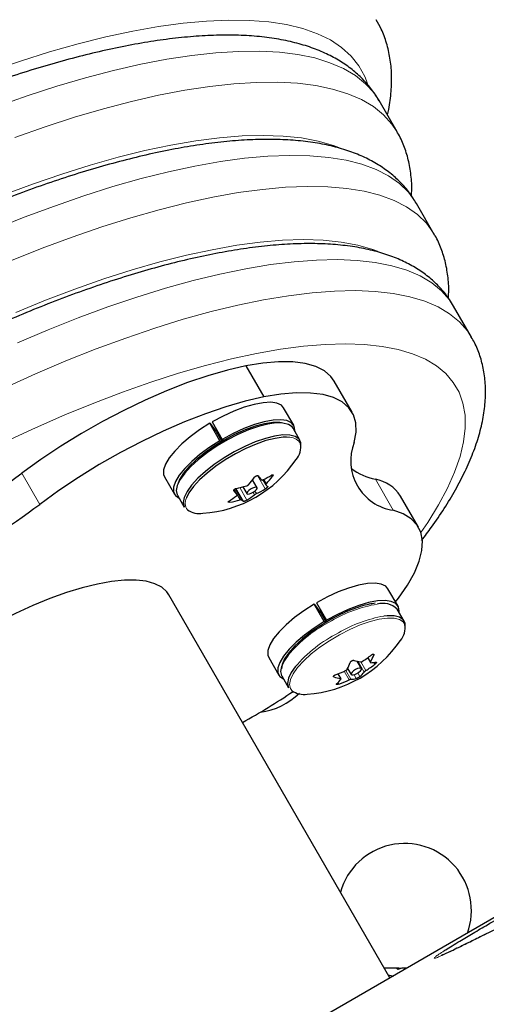
# Model space of a CAD drawing. Extents: x -65 to 653, y -33 to 565.
# Drawn here: x 379 to 382, y 204 to 210 of the extents above; entities that cross this region are included whole.
import ezdxf

# ---------------------------------------------------------------- set-up
doc = ezdxf.new("R2010")
doc.units = 0
doc.header["$LTSCALE"] = 0.125
doc.header["$MEASUREMENT"] = 0
doc.layers.add('CONTOUR', color=7, linetype='CONTINUOUS')

msp = doc.modelspace()

# ---------------------------------------------------------------- linework, layer by layer
at = {"layer": 'CONTOUR', "lineweight": 25}
for p, q in [((381.26493, 209.73446), (381.14747, 209.93791)), ((381.2635, 209.73693), (381.26493, 209.73446)), ((381.50907, 209.06162), (381.3916, 209.26507)), ((389.28411, 208.84676), (371.16649, 198.38655)), ((381.7532, 208.38877), (381.63574, 208.59222)), ((380.27367, 208.20123), (380.39113, 207.99778)), ((380.9708, 207.89605), (380.85334, 208.0995)), ((380.58733, 207.81081), (380.52144, 207.92494)), ((380.10375, 207.70972), (380.03785, 207.82386)), ((380.03785, 207.82386), (380.07818, 207.76966)), ((380.05337, 207.83295), (380.11927, 207.71882)), ((380.07279, 207.7769), (380.08246, 207.78257)), ((380.07818, 207.76966), (380.11553, 207.70497)), ((380.62787, 207.71289), (380.58268, 207.79116)), ((380.10375, 207.70972), (380.1098, 207.70158)), ((380.12431, 207.71009), (380.11927, 207.71882)), ((379.73967, 207.47359), (379.80557, 207.35946)), ((380.3473, 207.40199), (380.31763, 207.45337)), ((380.38534, 207.45401), (380.4045, 207.42082)), ((379.82491, 207.35366), (379.8701, 207.27539)), ((380.21588, 207.35543), (380.19623, 207.38946)), ((380.25412, 207.40713), (380.27964, 207.36292)), ((381.40514, 207.14375), (381.28768, 207.3472)), ((381.27137, 206.62601), (381.20548, 206.74015)), ((381.21842, 204.19003), (379.76893, 206.70062)), ((380.73741, 206.64816), (380.80331, 206.53403)), ((380.78779, 206.52493), (380.7219, 206.63906)), ((380.7219, 206.63906), (380.76222, 206.58486)), ((380.75683, 206.59211), (380.7665, 206.59778)), ((380.76222, 206.58486), (380.79957, 206.52018)), ((381.31191, 206.5281), (381.26672, 206.60637)), ((380.78779, 206.52493), (380.79384, 206.51679)), ((380.80835, 206.5253), (380.80331, 206.53403)), ((380.42371, 206.2888), (380.48961, 206.17466)), ((381.03134, 206.21719), (381.0038, 206.26489)), ((381.07281, 206.28813), (381.09126, 206.25617)), ((380.94104, 206.21734), (380.96368, 206.17813)), ((380.50895, 206.16887), (380.55414, 206.0906)), ((380.89741, 206.15013), (380.87855, 206.18281)), ((381.18515, 204.2531), (381.18239, 204.25244)), ((381.26043, 204.2531), (381.18515, 204.2531)), ((381.2701, 204.24445), (381.26043, 204.2531)), ((381.27595, 204.2531), (381.26043, 204.2531)), ((381.29682, 204.2531), (381.2701, 204.24445)), ((381.27595, 204.2531), (381.28733, 204.2531)), ((381.32741, 204.2531), (381.29682, 204.2531))]:
    msp.add_line(p, q, dxfattribs=at)
at = {"layer": 'CONTOUR', "lineweight": 18}
for p, q in [((380.63126, 207.69122), (380.6215, 207.70717)), ((378.80436, 207.49631), (378.92182, 207.29286)), ((380.40046, 207.39353), (380.34988, 207.48114)), ((380.44874, 207.47738), (380.44419, 207.48526)), ((380.39155, 207.45698), (380.40819, 207.42814)), ((381.1225, 207.45717), (381.23996, 207.25372)), ((380.19375, 207.38325), (380.19454, 207.38189)), ((380.21562, 207.35581), (380.1962, 207.38943)), ((380.23525, 207.3225), (380.19644, 207.38973)), ((380.2036, 207.39486), (380.24506, 207.32305)), ((380.25762, 207.31171), (380.2085, 207.3968)), ((380.23349, 207.40221), (380.28073, 207.32039)), ((380.32979, 207.35488), (380.32045, 207.37106)), ((380.33336, 207.37986), (380.34309, 207.36301)), ((380.16471, 207.31479), (380.16937, 207.30673)), ((381.04974, 206.19427), (381.00977, 206.2635)), ((381.02772, 206.26036), (381.06064, 206.20333)), ((381.07491, 206.28966), (381.09188, 206.26025)), ((381.11171, 206.30533), (381.1081, 206.31157)), ((381.11951, 206.24546), (381.11291, 206.25688)), ((380.95019, 206.1425), (380.91762, 206.19891)), ((380.92949, 206.20443), (380.96295, 206.14647)), ((380.84833, 206.16716), (380.85134, 206.16194)), ((380.89464, 206.15162), (380.87698, 206.18221)), ((380.87716, 206.12489), (380.88281, 206.11511)), ((380.99774, 206.1509), (380.98281, 206.17676)), ((381.00748, 206.18807), (381.02141, 206.16394))]:
    msp.add_line(p, q, dxfattribs=at)
at = {"layer": 'CONTOUR', "lineweight": 18, "flags": 128}
for points in [[(381.07035, 210.05063), (381.05278, 210.09654), (381.01411, 210.16697), (380.96355, 210.23041), (380.90129, 210.28665), (380.82752, 210.33549), (380.74251, 210.37677), (380.64656, 210.41034), (380.53998, 210.43609), (380.42315, 210.45394), (380.29647, 210.46381), (380.16037, 210.46567), (380.01534, 210.45952), (379.86186, 210.44538), (379.70046, 210.4233), (379.53171, 210.39335)], [(379.53171, 210.39335), (379.35618, 210.35564), (379.17448, 210.3103), (378.98723, 210.25748), (378.79509, 210.19736), (378.5987, 210.13016)], [(381.14747, 209.93791), (381.114, 209.98814), (381.05903, 210.0489), (380.99242, 210.10239), (380.91441, 210.14841), (380.82526, 210.18682), (380.72528, 210.21747), (380.61481, 210.24027), (380.49423, 210.25512), (380.36397, 210.26199), (380.22447, 210.26085), (380.07621, 210.2517), (379.91969, 210.23458), (379.75547, 210.20954), (379.58411, 210.17666), (379.40619, 210.13607), (379.22234, 210.08791), (379.03318, 210.03233), (378.83937, 209.96953), (378.64157, 209.89972)], [(378.75903, 209.69628), (378.95683, 209.76608), (379.15064, 209.82888), (379.3398, 209.88446), (379.52365, 209.93262), (379.70157, 209.97321), (379.87293, 210.00609), (380.03716, 210.03113), (380.19367, 210.04826), (380.34193, 210.0574), (380.48143, 210.05855), (380.6117, 210.05168), (380.73227, 210.03682), (380.84274, 210.01402), (380.94272, 209.98337), (381.03187, 209.94496), (381.10988, 209.89894), (381.17649, 209.84545), (381.23146, 209.78469), (381.2635, 209.73693)], [(380.911, 209.62048), (380.84728, 209.64521), (380.74779, 209.67351), (380.63779, 209.69384), (380.51766, 209.70613), (380.38787, 209.71032), (380.24888, 209.70641), (380.10123, 209.6944), (379.94546, 209.67434), (379.78215, 209.64631), (379.6119, 209.61042), (379.43535, 209.56678), (379.25316, 209.51558), (379.066, 209.45699), (378.87458, 209.39123), (378.67959, 209.31856), (378.48178, 209.23924), (378.28186, 209.15356), (378.0806, 209.06184), (377.87873, 208.96443), (377.67701, 208.86169), (377.47618, 208.754), (377.27701, 208.64176)], [(381.3916, 209.26507), (381.38655, 209.2736), (381.33943, 209.33789), (381.28047, 209.39498), (381.2099, 209.44467), (381.12797, 209.48679), (381.03497, 209.52117), (380.93123, 209.5477), (380.81713, 209.56629), (380.69307, 209.57686), (380.5595, 209.57937), (380.41689, 209.57383), (380.26576, 209.56025), (380.10665, 209.53867), (379.94012, 209.50918)], [(379.94012, 209.50918), (379.76678, 209.47188), (379.58724, 209.4269), (379.40215, 209.37441), (379.21216, 209.31459), (379.01797, 209.24766), (378.82025, 209.17385), (378.61973, 209.09344)], [(380.05759, 209.30573), (380.22411, 209.33522), (380.38322, 209.3568), (380.53435, 209.37038), (380.67696, 209.37592), (380.81053, 209.37341), (380.93459, 209.36284), (381.04869, 209.34425), (381.15243, 209.31772), (381.24543, 209.28334), (381.32736, 209.24122), (381.39793, 209.19153), (381.45689, 209.13444), (381.50401, 209.07015), (381.5085, 209.06259)], [(378.73719, 208.88999), (378.93772, 208.9704), (379.13543, 209.04421), (379.32962, 209.11114), (379.51961, 209.17096), (379.7047, 209.22345), (379.88424, 209.26843), (380.05759, 209.30573)], [(381.13732, 208.95141), (381.10506, 208.96335), (381.00724, 208.99143), (380.89883, 209.0115), (380.78026, 209.02348), (380.65197, 209.02733), (380.51447, 209.02302), (380.36829, 209.01058), (380.214, 208.99006), (380.05218, 208.96153)], [(380.05218, 208.96153), (379.88348, 208.92511), (379.70853, 208.88093), (379.52803, 208.82916), (379.34266, 208.77002), (379.15314, 208.70371), (378.9602, 208.63051), (378.7646, 208.5507)], [(381.63574, 208.59222), (381.60893, 208.63319), (381.55633, 208.69294), (381.49194, 208.74533), (381.416, 208.79018), (381.3288, 208.82732), (381.23066, 208.85661), (381.12195, 208.87794), (381.00306, 208.89124), (380.87445, 208.89644), (380.73659, 208.89354), (380.58999, 208.88254), (380.4352, 208.86349), (380.2728, 208.83645), (380.10338, 208.80153), (379.92759, 208.75886), (379.74607, 208.70859), (379.55949, 208.65091), (379.36856, 208.58604), (379.17398, 208.51422), (378.97648, 208.43571), (378.77679, 208.35081)], [(378.69311, 208.05638), (378.89425, 208.14736), (379.09394, 208.23226), (379.29144, 208.31077), (379.48602, 208.38259), (379.67695, 208.44746), (379.86353, 208.50514), (380.04505, 208.55541), (380.22084, 208.59808), (380.39026, 208.633), (380.55266, 208.66004), (380.70745, 208.67909), (380.85405, 208.69009), (380.99191, 208.69299), (381.12052, 208.68779), (381.23941, 208.67449), (381.34812, 208.65316), (381.44626, 208.62387), (381.53346, 208.58674), (381.6094, 208.54188), (381.67379, 208.48949), (381.72639, 208.42974), (381.75288, 208.38932)], [(381.42102, 207.10807), (381.46644, 207.175), (381.53673, 207.2889), (381.59551, 207.39893), (381.64257, 207.50467), (381.6777, 207.60569), (381.70078, 207.7016), (381.71172, 207.79203), (381.71047, 207.8766), (381.69703, 207.95499), (381.67146, 208.02689), (381.63386, 208.09202), (381.58437, 208.15011), (381.5232, 208.20095), (381.45059, 208.24432), (381.36681, 208.28006), (381.27221, 208.30803), (381.16715, 208.32811), (381.05205, 208.34023), (380.92737, 208.34434), (380.79359, 208.34042), (380.65125, 208.32849), (380.5009, 208.30859), (380.34314, 208.28081), (380.17859, 208.24525), (380.0079, 208.20205), (379.83175, 208.15139), (379.65083, 208.09347), (379.46585, 208.0285), (379.27754, 207.95676), (379.08666, 207.87852), (378.89394, 207.79408), (378.70015, 207.7038)], [(381.31589, 206.50479), (381.3052, 206.52275), (381.28119, 206.53894), (381.24619, 206.5474), (381.20132, 206.54786), (381.14803, 206.54032), (381.08803, 206.525), (381.02324, 206.50241), (380.95576, 206.47327), (380.88774, 206.43851)], [(380.88774, 206.43851), (380.82138, 206.39926), (380.7588, 206.35677), (380.70202, 206.31242), (380.65287, 206.26762), (380.61292, 206.22381), (380.58346, 206.18241), (380.56544, 206.14475), (380.55942, 206.11203), (380.56562, 206.08531), (380.57533, 206.07232)]]:
    msp.add_lwpolyline(points, dxfattribs=at)
at = {"layer": 'CONTOUR', "lineweight": 25, "flags": 128}
for points in [[(380.27367, 208.20123), (380.15227, 208.17286), (380.02433, 208.13576), (379.89114, 208.09029), (379.75407, 208.03691), (379.6145, 207.97618), (379.47386, 207.90871), (379.33359, 207.83518), (379.19511, 207.75636), (379.05983, 207.67303), (378.92914, 207.58605), (378.80436, 207.49631)], [(380.85334, 208.0995), (380.8317, 208.1296), (380.78828, 208.16702), (380.73158, 208.19571), (380.6622, 208.21538), (380.58083, 208.22583), (380.48831, 208.22694), (380.38557, 208.21871), (380.27367, 208.20123)], [(380.39113, 207.99778), (380.26974, 207.96941), (380.14179, 207.93231), (380.0086, 207.88684), (379.87153, 207.83346), (379.73196, 207.77273), (379.59132, 207.70526), (379.45105, 207.63174), (379.31257, 207.55291), (379.17729, 207.46958), (379.0466, 207.3826), (378.92182, 207.29286)], [(380.98344, 207.69802), (380.99611, 207.76573), (380.99458, 207.82672), (380.97888, 207.88038), (380.94916, 207.92615), (380.90574, 207.96357), (380.84904, 207.99227), (380.77966, 208.01193), (380.69829, 208.02238), (380.60577, 208.02349), (380.50303, 208.01526), (380.39113, 207.99778)], [(380.52144, 207.92494), (380.50635, 207.94176), (380.47689, 207.95566), (380.43645, 207.96141), (380.3863, 207.95885), (380.32803, 207.94805), (380.2635, 207.92935), (380.19474, 207.90335), (380.12395, 207.87088), (380.05337, 207.83295)], [(380.03785, 207.82386), (379.97057, 207.78092), (379.90836, 207.7354), (379.85321, 207.68873), (379.80685, 207.64239), (379.77077, 207.59786), (379.74611, 207.55654), (379.73364, 207.51976), (379.73378, 207.48867), (379.73967, 207.47359)], [(380.58268, 207.79116), (380.57629, 207.79995), (380.55209, 207.81655), (380.5167, 207.82531), (380.47125, 207.82593), (380.41721, 207.81841), (380.35631, 207.80298), (380.2905, 207.78014), (380.22191, 207.75063), (380.15274, 207.71538), (380.0852, 207.67554), (380.02148, 207.63239), (379.96362, 207.58731), (379.91348, 207.54175), (379.87266, 207.49718), (379.8425, 207.45502), (379.82394, 207.41664), (379.81759, 207.38326), (379.82366, 207.35596), (379.82491, 207.35366)], [(380.5081, 207.82753), (380.49586, 207.82924), (380.45007, 207.82927), (380.39565, 207.82098), (380.33444, 207.80466), (380.26853, 207.78086), (380.20016, 207.7504), (380.13167, 207.71431), (380.06539, 207.67382), (380.00357, 207.63031), (379.94832, 207.58526), (379.90151, 207.54021), (379.86476, 207.49669), (379.83929, 207.45618), (379.82721, 207.42524)], [(380.59431, 207.77102), (380.59481, 207.77744), (380.58977, 207.80604), (380.57224, 207.82763), (380.54279, 207.84152), (380.50235, 207.84728), (380.45219, 207.84471), (380.39393, 207.83391), (380.32939, 207.81522), (380.26064, 207.78922), (380.18985, 207.75674), (380.11927, 207.71882)], [(380.62148, 207.72168), (380.59728, 207.73828), (380.56189, 207.74703), (380.51644, 207.74766), (380.4624, 207.74014), (380.4015, 207.72471), (380.33569, 207.70187), (380.2671, 207.67235), (380.19793, 207.63711), (380.13039, 207.59727), (380.06667, 207.55412), (380.00881, 207.50904), (379.95867, 207.46348), (379.91786, 207.4189), (379.88769, 207.37675), (379.86913, 207.33836), (379.86278, 207.30499), (379.86885, 207.27769), (379.8701, 207.27539)], [(380.10375, 207.70972), (380.03647, 207.66679), (379.97426, 207.62126), (379.9191, 207.57459), (379.87275, 207.52825), (379.83667, 207.48372), (379.812, 207.44241), (379.79954, 207.40562), (379.79967, 207.37454), (379.8124, 207.35013), (379.83654, 207.33352)], [(380.54091, 207.73343), (380.51821, 207.73272), (380.46506, 207.72532), (380.40517, 207.71015), (380.34045, 207.68769), (380.273, 207.65866), (380.20497, 207.624), (380.13856, 207.58483), (380.07589, 207.54239), (380.01899, 207.49805), (379.96968, 207.45325), (379.92954, 207.40941), (379.89987, 207.36796), (379.88346, 207.33522)], [(380.63475, 207.67542), (380.6337, 207.69776), (380.62148, 207.72168)], [(380.28021, 207.36214), (380.28622, 207.35981), (380.29639, 207.36093), (380.30915, 207.36532), (380.32257, 207.37233), (380.33461, 207.38087), (380.34342, 207.38966), (380.34768, 207.39735), (380.34672, 207.40277), (380.34071, 207.4051), (380.33054, 207.40398), (380.31778, 207.39959), (380.30436, 207.39258), (380.29233, 207.38404), (380.28351, 207.37525), (380.27925, 207.36756), (380.28021, 207.36214)], [(381.25526, 206.65392), (381.2745, 206.67905), (381.33299, 206.76391), (381.37829, 206.84459), (381.40993, 206.92028), (381.42759, 206.9902), (381.43108, 207.05365), (381.42039, 207.10997), (381.3956, 207.15859), (381.35699, 207.19901), (381.30493, 207.23083), (381.23996, 207.25372)], [(379.76893, 206.70062), (379.75643, 206.71879), (379.72253, 206.7497), (379.67712, 206.77308), (379.62072, 206.78864), (379.55401, 206.79621), (379.47776, 206.7957), (379.39287, 206.78711), (379.30033, 206.77055), (379.20122, 206.74621), (379.09672, 206.71437), (378.98804, 206.6754), (378.87645, 206.62978), (378.76327, 206.57802), (378.64983, 206.52074), (378.53745, 206.4586)], [(381.20548, 206.74015), (381.19039, 206.75697), (381.16093, 206.77086), (381.12049, 206.77662), (381.07034, 206.77406), (381.01207, 206.76325), (380.94754, 206.74456), (380.87878, 206.71856), (380.80799, 206.68608), (380.73741, 206.64816)], [(381.27835, 206.58622), (381.27885, 206.59265), (381.27381, 206.62125), (381.25628, 206.64284), (381.22683, 206.65673), (381.18639, 206.66249), (381.13623, 206.65992), (381.07797, 206.64912), (381.01343, 206.63042), (380.94468, 206.60442), (380.87389, 206.57195), (380.80331, 206.53403)], [(380.7219, 206.63906), (380.65461, 206.59613), (380.5924, 206.55061), (380.53725, 206.50393), (380.49089, 206.4576), (380.45481, 206.41306), (380.43015, 206.37175), (380.41768, 206.33497), (380.41782, 206.30388), (380.42371, 206.2888)], [(380.78779, 206.52493), (380.72051, 206.48199), (380.6583, 206.43647), (380.60314, 206.3898), (380.55679, 206.34346), (380.52071, 206.29893), (380.49604, 206.25762), (380.48358, 206.22083), (380.48371, 206.18974), (380.49644, 206.16534), (380.52058, 206.14872)], [(380.83001, 206.53751), (380.76307, 206.49784), (380.70013, 206.45484), (380.64333, 206.40999), (380.59461, 206.36481), (380.55562, 206.32084), (380.5277, 206.27958), (380.51179, 206.24243), (380.50811, 206.2155)], [(381.31879, 206.49063), (381.31762, 206.51349), (381.30517, 206.53727), (381.28076, 206.55373), (381.24516, 206.56233), (381.19954, 206.5628), (381.1787, 206.56069)], [(380.55128, 206.30562), (380.52608, 206.26947), (380.50775, 206.23117), (380.50163, 206.19789), (380.50793, 206.17072), (380.50895, 206.16887)], [(380.59647, 206.22735), (380.57127, 206.19119), (380.55294, 206.15289), (380.54682, 206.11962), (380.55312, 206.09245), (380.55414, 206.0906)], [(381.00218, 206.18496), (381.0149, 206.19313), (381.02497, 206.20199), (381.03086, 206.21018), (381.03167, 206.21648), (381.02728, 206.21991), (381.01836, 206.21995), (381.00626, 206.2166), (380.99283, 206.21036), (380.98011, 206.2022), (380.97004, 206.19334), (380.96415, 206.18514), (380.96334, 206.17885), (380.96773, 206.17542), (380.97665, 206.17538), (380.98875, 206.17873), (381.00218, 206.18496)], [(381.20732, 204.20926), (381.22405, 204.20536), (381.23971, 204.20233)]]:
    msp.add_lwpolyline(points, dxfattribs=at)
at = {"layer": 'CONTOUR', "lineweight": 18}
for centre, radius, start, end in [((380.54839, 207.6196), 0.11408, 50.144025, 93.759966), ((379.9483, 207.30223), 0.07275, 153.03321, 218.110568), ((381.28761, 205.75627), 0.89604, 99.90259, 120.303624), ((381.25999, 205.69967), 0.93245, 117.08207, 139.469476), ((381.3328, 205.678), 0.89604, 99.90259, 120.303624), ((381.30518, 205.6214), 0.93245, 117.08207, 139.469476)]:
    msp.add_arc(centre, radius, start, end, dxfattribs=at)
at = {"layer": 'CONTOUR', "lineweight": 25}
for centre, radius, start, end in [((380.51574, 207.66658), 0.11812, 317.347207, 12.04092), ((381.28913, 207.57831), 0.32829, 158.614209, 261.385791), ((379.93665, 208.03512), 0.80295, 273.963049, 326.036951), ((374.9429, 212.68454), 6.4675, 293.340749, 306.659251), ((381.25903, 208.18898), 1.14989, 218.103, 219.77426), ((380.09824, 208.06216), 0.67252, 295.244871, 300.783175), ((381.22133, 207.89023), 0.44419, 234.836104, 257.144666), ((379.77766, 207.88515), 0.69138, 317.88502, 323.172598), ((380.50941, 207.52396), 0.14715, 224.633676, 231.228044), ((379.89533, 207.89179), 0.69138, 317.88502, 323.172598), ((381.07949, 207.21354), 0.2474, 32.702936, 79.989818), ((381.09939, 208.09146), 1.14989, 218.103, 219.77426), ((380.06704, 208.14571), 0.7619, 280.917249, 286.013328), ((379.97515, 207.8072), 0.57477, 302.117464, 308.098193), ((380.05627, 207.9713), 0.67252, 295.244871, 300.783175), ((375.06036, 212.4811), 6.4675, 293.340749, 306.659251), ((379.85748, 207.80055), 0.57477, 302.117464, 308.098193), ((380.02507, 208.05484), 0.7619, 280.917249, 286.013328), ((380.34977, 207.42644), 0.14715, 224.633676, 231.228044), ((379.96871, 207.36358), 0.1316, 233.840807, 280.258152), ((381.17153, 206.50581), 0.13847, 46.570914, 105.935043), ((381.19874, 206.48237), 0.11928, 317.480187, 10.837771), ((380.62069, 206.85033), 0.80295, 273.963049, 326.036951), ((380.51102, 206.42748), 0.47862, 333.312293, 339.209802), ((381.1042, 206.68694), 0.43383, 253.659121, 259.539708), ((380.58035, 206.9661), 0.83795, 303.120403, 308.071546), ((380.66426, 206.47521), 0.47862, 333.312293, 339.209802), ((381.08439, 206.46734), 0.21238, 272.526201, 281.996078), ((380.57432, 206.97635), 0.84986, 289.669385, 294.574166), ((380.8265, 206.37445), 0.28689, 312.79648, 321.093566), ((380.60278, 206.90514), 0.83795, 303.120403, 308.071546), ((380.9734, 206.57824), 0.43383, 253.659121, 259.539708), ((380.67326, 206.32672), 0.28689, 312.79648, 321.093566), ((380.59675, 206.91538), 0.84986, 289.669385, 294.574166), ((380.95359, 206.35865), 0.21238, 272.526201, 281.996078), ((378.04193, 209.85727), 4.56382, 298.961742, 303.829328), ((380.65289, 206.17968), 0.13245, 234.154273, 280.128328), ((380.31501, 206.36535), 0.4375, 277.053054, 315.004413), ((381.31501, 204.6333), 0.4375, 339.91114, 164.250382)]:
    msp.add_arc(centre, radius, start, end, dxfattribs=at)
for points, knots in [([(379.01905, 211.79666), (378.98792, 211.79037), (378.89705, 211.77202), (378.7424, 211.73613), (378.55396, 211.68678), (378.36139, 211.63058), (378.16526, 211.56785), (377.96602, 211.49875), (377.76415, 211.4235), (377.56015, 211.34233), (377.35455, 211.25546), (377.14787, 211.16315), (376.94065, 211.06565), (376.73344, 210.96322), (376.52678, 210.85616), (376.32122, 210.74476), (376.11732, 210.62931), (375.91561, 210.51013), (375.71666, 210.38754), (375.52099, 210.26188), (375.32914, 210.13347), (375.14163, 210.00266), (374.95895, 209.86978), (374.7816, 209.73517), (374.61006, 209.59917), (374.44478, 209.46213), (374.28621, 209.32436), (374.13477, 209.18619), (373.99085, 209.04793), (373.85485, 208.90987), (373.72713, 208.77228), (373.60804, 208.63542), (373.4979, 208.4995), (373.39707, 208.36471), (373.30587, 208.2312), (373.22466, 208.0991), (373.15385, 207.9685), (373.09392, 207.83955), (373.04548, 207.71255), (373.00918, 207.58801), (372.98565, 207.46674), (372.97526, 207.34972), (372.9781, 207.23808), (372.99353, 207.13258), (373.02182, 207.03443), (373.05152, 206.96029), (373.07539, 206.92147), (373.08204, 206.91065)], [0, 0, 0, 0, 0.0120439, 0.0351534, 0.0581994, 0.0811834, 0.1041147, 0.1270012, 0.1498499, 0.172667, 0.1954578, 0.218227, 0.2409788, 0.2637169, 0.2864449, 0.3091658, 0.3318827, 0.3545985, 0.3773156, 0.4000364, 0.4227639, 0.4455013, 0.4682517, 0.4910189, 0.5138068, 0.5366198, 0.559463, 0.5823422, 0.605264, 0.628236, 0.651267, 0.6743667, 0.6975463, 0.7208175, 0.7441913, 0.7676763, 0.791273, 0.8149656, 0.8387007, 0.8623372, 0.8856848, 0.9085077, 0.9306001, 0.9518721, 0.9723823, 0.992305, 1, 1, 1, 1]), ([(379.24858, 211.04556), (379.21828, 211.03944), (379.12983, 211.02156), (378.97923, 210.98645), (378.79564, 210.93802), (378.608, 210.88275), (378.41689, 210.82097), (378.22278, 210.75285), (378.02616, 210.67862), (377.82754, 210.59851), (377.62746, 210.51276), (377.42647, 210.42164), (377.22511, 210.3254), (377.02395, 210.22434), (376.82355, 210.11874), (376.62447, 210.00891), (376.42728, 209.89517), (376.23254, 209.77783), (376.04081, 209.65724), (375.85264, 209.53373), (375.66856, 209.40766), (375.48911, 209.27936), (375.31478, 209.14918), (375.14607, 209.01748), (374.98346, 208.8846), (374.82742, 208.75087), (374.67837, 208.61663), (374.53674, 208.48219), (374.40293, 208.34785), (374.2773, 208.2139), (374.16024, 208.08058), (374.05207, 207.94811), (373.95315, 207.81668), (373.86383, 207.68644), (373.78448, 207.55749), (373.71553, 207.42993), (373.65751, 207.3039), (373.61108, 207.17971), (373.57694, 207.05796), (373.55575, 206.93955), (373.54783, 206.82554), (373.55323, 206.71712), (373.57109, 206.61498), (373.602, 206.52057), (373.6299, 206.45554), (373.6504, 206.42437), (373.65329, 206.41998)], [0, 0, 0, 0, 0.0123958, 0.0361932, 0.0599193, 0.0835763, 0.1071748, 0.1307239, 0.1542316, 0.1777048, 0.2011497, 0.2245715, 0.2479749, 0.2713642, 0.2947433, 0.3181157, 0.341485, 0.3648545, 0.3882265, 0.4116042, 0.4349913, 0.4583914, 0.4818087, 0.5052474, 0.5287125, 0.5522098, 0.5757455, 0.5993271, 0.6229631, 0.6466633, 0.6704391, 0.6943029, 0.7182684, 0.7423485, 0.7665533, 0.7908835, 0.81532, 0.8397936, 0.8641354, 0.8881167, 0.911469, 0.9339824, 0.9555986, 0.9764241, 0.9966771, 1, 1, 1, 1]), ([(381.20132, 209.84465), (381.20438, 209.85679), (381.21744, 209.90857), (381.22772, 209.99733), (381.23122, 210.10942), (381.22088, 210.21554), (381.19786, 210.31473), (381.16753, 210.39932), (381.14008, 210.44781), (381.12867, 210.46796)], [0, 0, 0, 0, 0.0548817, 0.2339318, 0.4075455, 0.5745196, 0.73491, 0.8898972, 1, 1, 1, 1]), ([(381.14742, 209.93713), (381.13241, 209.96147), (381.10121, 210.01208), (381.04111, 210.08032), (380.97107, 210.14325), (380.89154, 210.19855), (380.80254, 210.2465), (380.70357, 210.28697), (380.59437, 210.31968), (380.47502, 210.34426), (380.3461, 210.3604), (380.2085, 210.36798), (380.06328, 210.36707), (379.91131, 210.35793), (379.75326, 210.34084), (379.58962, 210.31607), (379.42079, 210.28387), (379.24718, 210.24449), (379.06921, 210.19812), (378.88732, 210.14499), (378.70195, 210.0853), (378.51361, 210.01928), (378.3228, 209.94715), (378.13004, 209.86914), (377.93589, 209.78553), (377.7409, 209.69656), (377.54564, 209.60251), (377.35067, 209.50369), (377.16002, 209.40218), (377.01567, 209.32184), (376.93618, 209.27614), (376.91708, 209.26516)], [0, 0, 0, 0, 0.0282322, 0.0586866, 0.0894226, 0.1208598, 0.1533482, 0.187117, 0.2222104, 0.2584542, 0.2955066, 0.3329847, 0.3705689, 0.4080469, 0.4453531, 0.4824719, 0.5194117, 0.5561909, 0.5928304, 0.6293506, 0.6657699, 0.7021048, 0.7383691, 0.7745752, 0.8107337, 0.8468536, 0.8829434, 0.9190102, 0.9550608, 0.9892042, 1, 1, 1, 1]), ([(381.35877, 209.31447), (381.35963, 209.32429), (381.36365, 209.37022), (381.35794, 209.44932), (381.34145, 209.54978), (381.31084, 209.64233), (381.28398, 209.70501), (381.26442, 209.73444), (381.26224, 209.73772)], [0, 0, 0, 0, 0.0654627, 0.3060982, 0.5364947, 0.7579397, 0.9729807, 1, 1, 1, 1]), ([(381.39135, 209.26429), (381.37712, 209.28755), (381.34697, 209.33685), (381.28831, 209.40365), (381.21916, 209.46592), (381.14055, 209.5205), (381.05255, 209.56772), (380.95462, 209.60744), (380.84647, 209.6394), (380.72818, 209.6632), (380.60031, 209.67854), (380.46383, 209.68528), (380.31978, 209.68352), (380.16911, 209.67355), (380.01239, 209.65555), (379.87822, 209.63458), (379.7958, 209.61885), (379.76905, 209.61374)], [0, 0, 0, 0, 0.0543361, 0.1151503, 0.1765104, 0.239285, 0.3042064, 0.3717637, 0.4420651, 0.5147572, 0.5891244, 0.664361, 0.7397905, 0.8149831, 0.8898097, 0.9642432, 1, 1, 1, 1]), ([(379.76905, 209.61374), (379.74007, 209.60787), (379.65538, 209.59073), (379.51107, 209.55682), (379.33502, 209.50983), (379.15507, 209.456), (378.97182, 209.39569), (378.78573, 209.3291), (378.59733, 209.25646), (378.40716, 209.17803), (378.21577, 209.09406), (378.02374, 209.00483), (377.83164, 208.91062), (377.64006, 208.81174), (377.44958, 208.7085), (377.2608, 208.60122), (377.0743, 208.49024), (376.89066, 208.37591), (376.71046, 208.25858), (376.53426, 208.13861), (376.36262, 208.01635), (376.19606, 207.89218), (376.0351, 207.76645), (375.88024, 207.63952), (375.73196, 207.51174), (375.5907, 207.38343), (375.45691, 207.25493), (375.331, 207.12653), (375.21334, 206.99851), (375.10433, 206.8711), (375.00431, 206.7445), (374.91366, 206.61887), (374.83277, 206.4943), (374.76206, 206.37088), (374.70208, 206.24869), (374.65352, 206.128), (374.61718, 206.00936), (374.59382, 205.89369), (374.5839, 205.78217), (374.58753, 205.67609), (374.60381, 205.57625), (374.63332, 205.4842), (374.66009, 205.42114), (374.67989, 205.39119), (374.68253, 205.38719)], [0, 0, 0, 0, 0.01301481, 0.03802308, 0.06294524, 0.08778496, 0.11255532, 0.13726778, 0.16193223, 0.18655721, 0.21115013, 0.23571745, 0.26026493, 0.28479774, 0.30932063, 0.33383808, 0.35835442, 0.38287295, 0.4073975, 0.43193252, 0.45648268, 0.48105307, 0.50564929, 0.53027766, 0.55494534, 0.57966061, 0.60443308, 0.62927396, 0.65419622, 0.67921478, 0.70434617, 0.72960767, 0.75501465, 0.78057487, 0.80627664, 0.83206729, 0.8577566, 0.88307931, 0.90770646, 0.93137128, 0.95399496, 0.97570327, 0.99675325, 1, 1, 1, 1]), ([(381.60065, 208.64529), (381.60147, 208.65378), (381.60578, 208.69813), (381.6008, 208.77553), (381.58533, 208.87544), (381.55559, 208.96746), (381.52923, 209.02991), (381.50986, 209.05928), (381.50761, 209.06269)], [0, 0, 0, 0, 0.0574925, 0.3004323, 0.532684, 0.7555384, 0.9716343, 1, 1, 1, 1]), ([(381.63478, 208.59077), (381.62653, 208.60555), (381.60357, 208.64669), (381.55425, 208.70685), (381.48891, 208.77086), (381.41396, 208.82695), (381.32987, 208.87568), (381.23601, 208.91693), (381.13204, 208.9505), (381.01785, 208.97602), (380.89387, 208.99313), (380.76098, 209.00163), (380.62029, 209.00156), (380.4728, 208.99316), (380.31928, 208.97674), (380.16024, 208.9526), (379.99612, 208.92102), (379.82733, 208.88225), (379.65428, 208.8365), (379.47744, 208.78402), (379.29727, 208.72501), (379.11427, 208.65971), (378.92897, 208.58836), (378.74191, 208.51122), (378.55365, 208.42854), (378.36477, 208.3406), (378.17586, 208.2477), (377.98751, 208.15015), (377.80032, 208.04826), (377.61488, 207.94237), (377.43179, 207.83281), (377.25164, 207.71994), (377.07501, 207.60412), (376.90248, 207.48571), (376.7346, 207.36508), (376.5719, 207.2426), (376.41491, 207.11863), (376.26412, 206.99353), (376.12003, 206.86764), (375.98303, 206.7413), (375.85377, 206.61485), (375.7365, 206.49328), (375.66632, 206.41439), (375.63327, 206.37724)], [0, 0, 0, 0, 0.0117346, 0.0326625, 0.05367296, 0.07508474, 0.09717862, 0.12016506, 0.14413497, 0.16901617, 0.19458291, 0.22054089, 0.24663149, 0.27265606, 0.29855441, 0.32431059, 0.3499302, 0.37542747, 0.40081893, 0.4261206, 0.45134691, 0.4765105, 0.50162223, 0.52669148, 0.55172633, 0.57673386, 0.60172031, 0.62669131, 0.65165203, 0.67660733, 0.70156192, 0.72651926, 0.75148369, 0.77646009, 0.80145363, 0.82646995, 0.85151531, 0.87659677, 0.90172242, 0.92690164, 0.95214537, 0.97746636, 1, 1, 1, 1]), ([(381.42568, 207.05653), (381.44764, 207.08532), (381.50144, 207.15584), (381.57566, 207.26644), (381.64963, 207.3887), (381.71272, 207.50978), (381.76473, 207.62959), (381.80474, 207.74764), (381.83193, 207.86311), (381.84525, 207.97121), (381.84601, 208.0744), (381.83492, 208.17188), (381.81024, 208.26575), (381.78225, 208.33833), (381.7587, 208.37682), (381.75137, 208.3888)], [0, 0, 0, 0, 0.0597092, 0.1462522, 0.2333394, 0.320962, 0.4089934, 0.4969387, 0.583904, 0.6687335, 0.7421176, 0.8202799, 0.8951514, 0.9673684, 1, 1, 1, 1]), ([(380.33107, 207.47073), (380.33213, 207.47198), (380.33425, 207.47449), (380.3386, 207.47775), (380.34318, 207.48012), (380.34756, 207.48135), (380.35126, 207.48134), (380.35329, 207.48042), (380.35402, 207.47959), (380.35418, 207.47941)], [0, 0, 0, 0, 0.1617768, 0.3236459, 0.4832849, 0.6408025, 0.7980428, 0.9569156, 1, 1, 1, 1]), ([(380.44243, 207.4844), (380.44375, 207.48511), (380.4464, 207.48653), (380.44955, 207.48717), (380.45159, 207.48656), (380.45228, 207.48473), (380.4516, 207.48192), (380.45012, 207.47927), (380.44898, 207.47771), (380.44874, 207.47738)], [0, 0, 0, 0, 0.1617768, 0.3236459, 0.4832849, 0.6408025, 0.7980428, 0.9569156, 1, 1, 1, 1]), ([(380.27722, 207.41337), (380.27879, 207.41391), (380.28195, 207.415), (380.2865, 207.41777), (380.28921, 207.42007), (380.29038, 207.42134), (380.29052, 207.42149)], [0, 0, 0, 0, 0.3188073, 0.6376692, 0.9555284, 1, 1, 1, 1]), ([(380.37526, 207.45332), (380.37586, 207.45286), (380.37706, 207.45195), (380.3804, 207.45212), (380.38327, 207.45305), (380.38487, 207.45378), (380.38506, 207.45388)], [0, 0, 0, 0, 0.3188073, 0.6376692, 0.9555284, 1, 1, 1, 1]), ([(380.40819, 207.42814), (380.40727, 207.42705), (380.40544, 207.42486), (380.40422, 207.42226), (380.40429, 207.42102), (380.40465, 207.42062), (380.4047, 207.42057)], [0, 0, 0, 0, 0.3188073, 0.6376692, 0.9555284, 1, 1, 1, 1]), ([(380.19454, 207.38189), (380.19414, 207.38267), (380.19335, 207.38422), (380.19429, 207.38728), (380.19673, 207.39043), (380.20049, 207.39338), (380.20509, 207.3958), (380.20886, 207.39707), (380.2109, 207.3975), (380.21134, 207.39759)], [0, 0, 0, 0, 0.16177675, 0.32364591, 0.48328487, 0.64080248, 0.79804278, 0.95691556, 1, 1, 1, 1]), ([(380.21212, 207.34823), (380.21315, 207.34914), (380.2152, 207.35096), (380.21642, 207.35355), (380.21618, 207.35508), (380.21568, 207.35573), (380.21562, 207.35581)], [0, 0, 0, 0, 0.3188073, 0.6376692, 0.9555284, 1, 1, 1, 1]), ([(380.34309, 207.36301), (380.34162, 207.36228), (380.33869, 207.36081), (380.33414, 207.35804), (380.33126, 207.35602), (380.32995, 207.35501), (380.32979, 207.35488)], [0, 0, 0, 0, 0.31880728, 0.63766921, 0.95552838, 1, 1, 1, 1]), ([(380.41726, 207.40923), (380.41739, 207.40892), (380.41765, 207.40829), (380.41619, 207.40612), (380.41355, 207.40332), (380.40992, 207.40014), (380.40576, 207.39696), (380.40252, 207.39478), (380.40082, 207.39375), (380.40046, 207.39353)], [0, 0, 0, 0, 0.1617768, 0.3236459, 0.4832849, 0.6408025, 0.7980428, 0.9569156, 1, 1, 1, 1]), ([(380.16937, 207.30673), (380.16778, 207.30648), (380.16459, 207.30598), (380.16094, 207.30623), (380.1587, 207.30718), (380.15813, 207.30879), (380.15925, 207.31085), (380.16126, 207.31258), (380.16274, 207.31354), (380.16306, 207.31374)], [0, 0, 0, 0, 0.1617768, 0.3236459, 0.4832849, 0.6408025, 0.7980428, 0.9569156, 1, 1, 1, 1]), ([(380.24506, 207.32305), (380.24456, 207.32332), (380.24357, 207.32386), (380.24024, 207.32369), (380.2372, 207.32305), (380.23546, 207.32256), (380.23525, 207.3225)], [0, 0, 0, 0, 0.3188073, 0.6376692, 0.9555284, 1, 1, 1, 1]), ([(380.28073, 207.32039), (380.2794, 207.3196), (380.27674, 207.31802), (380.27189, 207.31565), (380.26711, 207.31363), (380.26285, 207.31217), (380.25959, 207.31142), (380.25809, 207.31143), (380.2577, 207.31166), (380.25762, 207.31171)], [0, 0, 0, 0, 0.1617768, 0.3236459, 0.4832849, 0.6408025, 0.7980428, 0.9569156, 1, 1, 1, 1]), ([(381.12233, 206.64479), (381.10937, 206.64303), (381.07908, 206.63891), (381.0246, 206.62394), (380.96209, 206.60186), (380.89632, 206.57358), (380.85226, 206.55033), (380.82981, 206.53849)], [0, 0, 0, 0, 0.1570588, 0.3669506, 0.5756965, 0.7837601, 1, 1, 1, 1]), ([(380.95847, 206.2576), (380.95906, 206.25879), (380.96025, 206.26117), (380.96376, 206.26474), (380.96807, 206.26778), (380.9728, 206.26997), (380.9774, 206.27108), (380.98045, 206.27106), (380.98185, 206.27071), (380.98214, 206.27063)], [0, 0, 0, 0, 0.1617768, 0.3236459, 0.4832849, 0.6408025, 0.7980428, 0.9569156, 1, 1, 1, 1]), ([(381.02544, 206.26032), (381.02655, 206.26025), (381.02877, 206.26012), (381.03313, 206.26146), (381.03636, 206.26311), (381.038, 206.26417), (381.03821, 206.2643)], [0, 0, 0, 0, 0.31880728, 0.63766921, 0.95552838, 1, 1, 1, 1]), ([(381.09188, 206.26025), (381.0915, 206.25929), (381.09072, 206.25738), (381.09133, 206.25562), (381.09266, 206.25514), (381.09364, 206.25517), (381.09375, 206.25517)], [0, 0, 0, 0, 0.3188073, 0.6376692, 0.9555284, 1, 1, 1, 1]), ([(381.09707, 206.30643), (381.09849, 206.30745), (381.10133, 206.30949), (381.10549, 206.31131), (381.10896, 206.31191), (381.11138, 206.31118), (381.1125, 206.30925), (381.11232, 206.30705), (381.11182, 206.30563), (381.11171, 206.30533)], [0, 0, 0, 0, 0.1617768, 0.3236459, 0.4832849, 0.6408025, 0.7980428, 0.9569156, 1, 1, 1, 1]), ([(381.12854, 206.2596), (381.12923, 206.25966), (381.13062, 206.25979), (381.13102, 206.25847), (381.13008, 206.25621), (381.12783, 206.25318), (381.12457, 206.24976), (381.12159, 206.24712), (381.11987, 206.24575), (381.11951, 206.24546)], [0, 0, 0, 0, 0.1617768, 0.3236459, 0.4832849, 0.6408025, 0.7980428, 0.9569156, 1, 1, 1, 1]), ([(380.92775, 206.20346), (380.9293, 206.20426), (380.93241, 206.20586), (380.93615, 206.20895), (380.93797, 206.21122), (380.93857, 206.21238), (380.93865, 206.21252)], [0, 0, 0, 0, 0.3188073, 0.6376692, 0.9555284, 1, 1, 1, 1]), ([(381.06064, 206.20333), (381.0592, 206.20234), (381.05631, 206.20037), (381.05257, 206.19728), (381.05059, 206.19529), (381.04984, 206.19438), (381.04974, 206.19427)], [0, 0, 0, 0, 0.3188073, 0.6376692, 0.9555284, 1, 1, 1, 1]), ([(381.56437, 204.36186), (381.57079, 204.36597), (381.58917, 204.37776), (381.62628, 204.40077), (381.686, 204.43702), (381.76413, 204.48353), (381.8679, 204.54454), (381.98497, 204.61271), (382.15805, 204.71273), (382.39536, 204.84875), (382.6937, 205.01842), (383.00706, 205.19531), (383.37121, 205.39945), (383.78548, 205.62988), (384.26819, 205.89499), (384.61333, 206.08322), (384.80308, 206.18457), (384.82141, 206.19436)], [0, 0, 0, 0, 0.0089292, 0.0255737, 0.0426995, 0.0704523, 0.0988815, 0.1362483, 0.1736536, 0.2504473, 0.3442819, 0.4382825, 0.5322617, 0.6757698, 0.8192969, 0.9825403, 1, 1, 1, 1]), ([(380.85134, 206.16194), (380.85038, 206.16234), (380.84846, 206.16314), (380.84755, 206.16534), (380.84829, 206.16795), (380.85067, 206.17075), (380.85437, 206.17342), (380.85786, 206.17514), (380.85993, 206.17591), (380.86037, 206.17607)], [0, 0, 0, 0, 0.1617768, 0.3236459, 0.4832849, 0.6408025, 0.7980428, 0.9569156, 1, 1, 1, 1]), ([(380.89651, 206.14654), (380.897, 206.14731), (380.898, 206.14886), (380.89739, 206.1506), (380.89589, 206.15137), (380.89477, 206.15159), (380.89464, 206.15162)], [0, 0, 0, 0, 0.3188073, 0.6376692, 0.9555284, 1, 1, 1, 1]), ([(380.96295, 206.14647), (380.96195, 206.14635), (380.95994, 206.14611), (380.95559, 206.14477), (380.9522, 206.14341), (380.95041, 206.1426), (380.95019, 206.1425)], [0, 0, 0, 0, 0.31880728, 0.63766921, 0.95552838, 1, 1, 1, 1]), ([(381.02141, 206.16394), (381.02055, 206.16321), (381.01883, 206.16176), (381.01481, 206.15906), (381.01029, 206.15638), (381.00569, 206.15397), (381.00153, 206.1521), (380.999, 206.1512), (380.99796, 206.15096), (380.99774, 206.1509)], [0, 0, 0, 0, 0.1617768, 0.3236459, 0.4832849, 0.6408025, 0.7980428, 0.9569156, 1, 1, 1, 1]), ([(380.88281, 206.11511), (380.88112, 206.11455), (380.87775, 206.11344), (380.87307, 206.1125), (380.8694, 206.11225), (380.86711, 206.11276), (380.86643, 206.11393), (380.86714, 206.11521), (380.86799, 206.11604), (380.86817, 206.11621)], [0, 0, 0, 0, 0.1617768, 0.3236459, 0.4832849, 0.6408025, 0.7980428, 0.9569156, 1, 1, 1, 1]), ([(382.24531, 204.67602), (382.18765, 204.64708), (382.07616, 204.59114), (381.93167, 204.51894), (381.81542, 204.46105), (381.72773, 204.41779), (381.66214, 204.38599), (381.61344, 204.36283), (381.5815, 204.34826), (381.56343, 204.34041), (381.55487, 204.33716), (381.55574, 204.33745), (381.55594, 204.33752)], [0, 0, 0, 0, 0.2075657, 0.4012934, 0.5435614, 0.6602583, 0.7630174, 0.8385722, 0.9029256, 0.9533613, 0.9894424, 1, 1, 1, 1])]:
    msp.add_open_spline(points, degree=3, knots=knots, dxfattribs=at)
at = {"layer": 'CONTOUR', "lineweight": 18}
msp.add_open_spline([(384.82141, 206.19436), (384.97514, 206.27682), (385.24394, 206.42103), (385.62269, 206.6202), (385.95972, 206.79487), (386.29175, 206.96348), (386.55409, 207.09233), (386.74625, 207.18221), (386.86673, 207.23573), (386.9692, 207.27745), (387.03838, 207.30113), (387.08177, 207.31073), (387.10501, 207.31075), (387.11406, 207.30175), (387.1072, 207.28387), (387.086, 207.25836), (387.04959, 207.22387), (386.99403, 207.17798), (386.9209, 207.12367), (386.84021, 207.06797), (386.73796, 207.00098), (386.60584, 206.91916), (386.42856, 206.81483), (386.22952, 206.70253), (386.01112, 206.58343), (385.79249, 206.46683), (385.46138, 206.29339), (385.02341, 206.06832), (384.48619, 205.79713), (383.95569, 205.53161), (383.4303, 205.26863), (382.91384, 205.01024), (382.45882, 204.7822), (382.12292, 204.61365), (381.89943, 204.50189), (381.76346, 204.43448), (381.65927, 204.38362), (381.59486, 204.35296), (381.54992, 204.33266), (381.52439, 204.3222), (381.51024, 204.31795), (381.50632, 204.31913), (381.51279, 204.32616), (381.5303, 204.33945), (381.55253, 204.35407), (381.56437, 204.36186)], degree=3, knots=[0, 0, 0, 0, 0.0517753, 0.0905354, 0.1293276, 0.1681135, 0.2070596, 0.2244625, 0.2419759, 0.2563387, 0.2709979, 0.279484, 0.2881616, 0.2966678, 0.305487, 0.3132565, 0.3212521, 0.3319975, 0.343165, 0.3525253, 0.3620814, 0.3783329, 0.395017, 0.4174155, 0.439843, 0.4628368, 0.4858365, 0.5444683, 0.6031874, 0.6618869, 0.7219876, 0.7821106, 0.8421835, 0.8860091, 0.9081088, 0.9301914, 0.9427693, 0.9554561, 0.9629209, 0.970509, 0.9761248, 0.9818806, 0.9875053, 0.9933485, 1, 1, 1, 1], dxfattribs=at)

doc.saveas('drawing.dxf')
